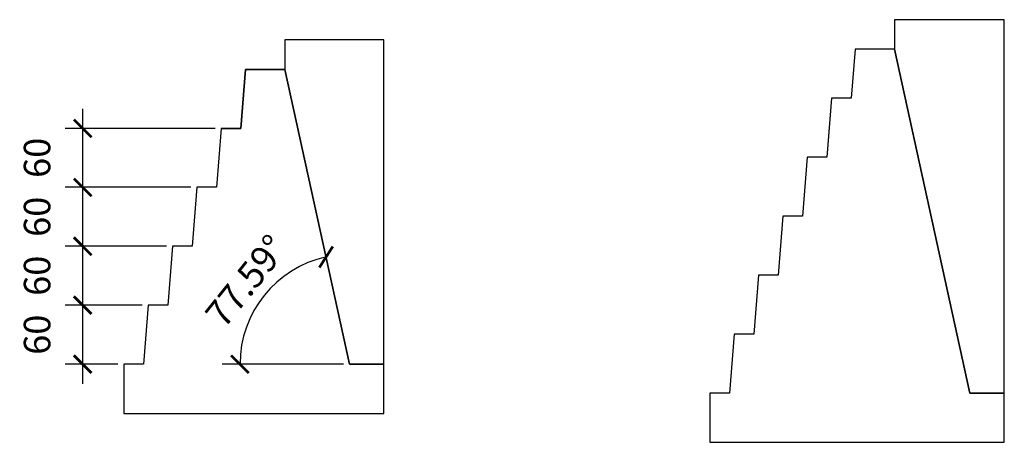
# Model space of a CAD drawing. Units: inches. Extents: x -87 to 0, y 9.7 to 57.9.
# Drawn here: x -21.7 to -11.7, y 34.9 to 39.2 of the extents above; entities that cross this region are included whole.
import ezdxf

# ---------------------------------------------------------------- set-up
doc = ezdxf.new("R2010")
doc.units = ezdxf.units.IN
doc.header["$MEASUREMENT"] = 0
doc.layers.add('24', color=4, linetype='Continuous')
doc.styles.add('qqq', font='romans.shx')
doc.dimstyles.new('ESTANDAR  100', dxfattribs={"dimtxt": 0.27, "dimasz": 0.18, "dimexe": 0.18, "dimexo": 0.0625, "dimgap": 0.1, "dimtad": 1, "dimdec": 0, "dimlfac": 100, "dimzin": 0, "dimdsep": 46, "dimtxsty": 'qqq', "dimblk": 'ARCHTICK', "dimcen": 0.09, "dimdle": 0.2, "dimclrd": 3, "dimclre": 3, "dimclrt": 7, "dimazin": 0, "dimtfac": 1, "dimtdec": 0, "dimtmove": 2, "dimatfit": 3, "dimfxl": 0.18, "dimtolj": 1, "dimtzin": 0, "dimarcsym": 0})

# ---------------------------------------------------------------- blocks, each defined once
blk = doc.blocks.new('_ArchTick')
at = {"color": 0, "const_width": 0.15}
blk.add_lwpolyline([(-0.5, -0.5), (0.5, 0.5)], dxfattribs=at)
blk = doc.blocks.new('*D150')
at = {"color": 3, "lineweight": -2}
for p, q in [((-21.091, 35.45), (-21.091, 36.45)), ((-20.487, 36.25), (-21.271, 36.25)), ((-20.735, 35.65), (-21.271, 35.65))]:
    blk.add_line(p, q, dxfattribs=at)
at = {"layer": 'DEFPOINTS', "color": 0}
for p in [(-21.091, 36.25), (-20.424, 36.25), (-20.672, 35.65)]:
    blk.add_point(p, dxfattribs=at)
at = {"color": 3, "lineweight": -2, "xscale": 0.18, "yscale": 0.18, "zscale": 0.18}
for p, rotation in [((-21.091, 36.25), 90), ((-21.091, 35.65), 270)]:
    blk.add_blockref('_ArchTick', p, dxfattribs=dict(at, rotation=rotation))
at = {"color": 7, "insert": (-21.556, 35.95), "char_height": 0.27, "attachment_point": 5, "rotation": 90, "style": 'qqq'}
blk.add_mtext('\\A1;60', dxfattribs=at)
blk = doc.blocks.new('*D151')
at = {"color": 3, "lineweight": -2}
for p, q in [((-21.091, 36.05), (-21.091, 37.05)), ((-20.239, 36.85), (-21.271, 36.85)), ((-20.487, 36.25), (-21.271, 36.25))]:
    blk.add_line(p, q, dxfattribs=at)
at = {"layer": 'DEFPOINTS', "color": 0}
for p in [(-21.091, 36.85), (-20.176, 36.85), (-20.424, 36.25)]:
    blk.add_point(p, dxfattribs=at)
at = {"color": 3, "lineweight": -2, "xscale": 0.18, "yscale": 0.18, "zscale": 0.18}
for p, rotation in [((-21.091, 36.85), 90), ((-21.091, 36.25), 270)]:
    blk.add_blockref('_ArchTick', p, dxfattribs=dict(at, rotation=rotation))
at = {"color": 7, "insert": (-21.556, 36.55), "char_height": 0.27, "attachment_point": 5, "rotation": 90, "style": 'qqq'}
blk.add_mtext('\\A1;60', dxfattribs=at)
blk = doc.blocks.new('*D152')
at = {"color": 3, "lineweight": -2}
for p, q in [((-21.091, 36.65), (-21.091, 37.65)), ((-19.991, 37.45), (-21.271, 37.45)), ((-20.239, 36.85), (-21.271, 36.85))]:
    blk.add_line(p, q, dxfattribs=at)
at = {"layer": 'DEFPOINTS', "color": 0}
for p in [(-21.091, 37.45), (-19.928, 37.45), (-20.176, 36.85)]:
    blk.add_point(p, dxfattribs=at)
at = {"color": 3, "lineweight": -2, "xscale": 0.18, "yscale": 0.18, "zscale": 0.18}
for p, rotation in [((-21.091, 37.45), 90), ((-21.091, 36.85), 270)]:
    blk.add_blockref('_ArchTick', p, dxfattribs=dict(at, rotation=rotation))
at = {"color": 7, "insert": (-21.556, 37.15), "char_height": 0.27, "attachment_point": 5, "rotation": 90, "style": 'qqq'}
blk.add_mtext('\\A1;60', dxfattribs=at)
blk = doc.blocks.new('*D153')
at = {"color": 3, "lineweight": -2}
for p, q in [((-21.091, 37.25), (-21.091, 38.25)), ((-19.743, 38.05), (-21.271, 38.05)), ((-19.991, 37.45), (-21.271, 37.45))]:
    blk.add_line(p, q, dxfattribs=at)
at = {"layer": 'DEFPOINTS', "color": 0}
for p in [(-21.091, 38.05), (-19.68, 38.05), (-19.928, 37.45)]:
    blk.add_point(p, dxfattribs=at)
at = {"color": 3, "lineweight": -2, "xscale": 0.18, "yscale": 0.18, "zscale": 0.18}
for p, rotation in [((-21.091, 38.05), 90), ((-21.091, 37.45), 270)]:
    blk.add_blockref('_ArchTick', p, dxfattribs=dict(at, rotation=rotation))
at = {"color": 7, "insert": (-21.556, 37.75), "char_height": 0.27, "attachment_point": 5, "rotation": 90, "style": 'qqq'}
blk.add_mtext('\\A1;60', dxfattribs=at)
blk = doc.blocks.new('*D154')
at = {"color": 3, "lineweight": -2}
blk.add_line((-18.435, 35.65), (-19.67, 35.65), dxfattribs=at)
blk.add_arc((-18.372, 35.65), 1.117, 102.4074, 180, dxfattribs=at)
at = {"layer": 'DEFPOINTS', "color": 0}
for p in [(-19.032, 38.65), (-19.065, 36.527), (-18.372, 35.65), (-18.372, 35.65), (-18.022, 35.65)]:
    blk.add_point(p, dxfattribs=at)
at = {"color": 3, "lineweight": -2, "xscale": 0.18, "yscale": 0.18, "zscale": 0.18}
for p, rotation in [((-18.612, 36.741), 12.40741854186412), ((-19.49, 35.65), 270)]:
    blk.add_blockref('_ArchTick', p, dxfattribs=dict(at, rotation=rotation))
at = {"color": 7, "insert": (-19.426, 36.497), "char_height": 0.27, "attachment_point": 5, "rotation": 51.2037, "style": 'qqq'}
blk.add_mtext('\\A1;77.59°', dxfattribs=at)

msp = doc.modelspace()

# ---------------------------------------------------------------- linework, layer by layer
for points in [[(-12.054196, 35.355349), (-11.704196, 35.355349), (-11.704196, 39.155349), (-12.824196, 39.155349), (-12.824196, 38.855349), (-12.054196, 35.355349)], [(-18.372391, 35.649721), (-18.022391, 35.649721), (-18.022391, 38.949721), (-19.032391, 38.949721), (-19.032391, 38.649721), (-18.372391, 35.649721)], [(-14.704196, 34.855349), (-11.704196, 34.855349), (-11.704196, 35.355349), (-12.054196, 35.355349), (-12.824196, 38.855349), (-13.224196, 38.855349), (-13.264196, 38.355349), (-13.464196, 38.355349), (-13.512196, 37.755349), (-13.712196, 37.755349), (-13.760196, 37.155349), (-13.960196, 37.155349), (-14.008196, 36.555349), (-14.208196, 36.555349), (-14.256196, 35.955349), (-14.456196, 35.955349), (-14.504196, 35.355349), (-14.704196, 35.355349), (-14.704196, 34.855349)], [(-19.680391, 38.049721), (-19.480391, 38.049721), (-19.432391, 38.649721), (-19.032391, 38.649721)]]:
    msp.add_lwpolyline(points)
at = {"layer": '24', "color": 4}
msp.add_lwpolyline([(-20.672391, 35.149721), (-18.022391, 35.149721), (-18.022391, 35.649721), (-18.372391, 35.649721), (-19.032391, 38.649721), (-19.432391, 38.649721), (-19.480391, 38.049721), (-19.680391, 38.049721), (-19.728391, 37.449721), (-19.928391, 37.449721), (-19.976391, 36.849721), (-20.176391, 36.849721), (-20.224391, 36.249721), (-20.424391, 36.249721), (-20.472391, 35.649721), (-20.672391, 35.649721), (-20.672391, 35.149721)], dxfattribs=at)

# ---------------------------------------------------------------- dimensions: what is measured, and where the dimension line sits
dim = msp.add_angular_dim_2l(base=(-19.064549, 36.527038), line1=((-19.032391, 38.649721), (-18.372391, 35.649721)), line2=((-18.372391, 35.649721), (-18.022391, 35.649721)), dimstyle='ESTANDAR  100')
dim.commit()
dim.dimension.update_dxf_attribs({"geometry": '*D154', "text_midpoint": (-19.426487, 36.497124)})
for base, p1, p2, picture, middle in [((-21.090843, 38.049721), (-19.928391, 37.449721), (-19.680391, 38.049721), '*D153', (-21.555843, 37.749721)), ((-21.090843, 37.449721), (-20.176391, 36.849721), (-19.928391, 37.449721), '*D152', (-21.555843, 37.149721)), ((-21.090843, 36.849721), (-20.424391, 36.249721), (-20.176391, 36.849721), '*D151', (-21.555843, 36.549721)), ((-21.090843, 36.249721), (-20.672391, 35.649721), (-20.424391, 36.249721), '*D150', (-21.555843, 35.949721))]:
    dim = msp.add_linear_dim(base=base, p1=p1, p2=p2, angle=90, dimstyle='ESTANDAR  100')
    dim.commit()
    dim.dimension.update_dxf_attribs({"geometry": picture, "text_midpoint": middle})

doc.saveas('drawing.dxf')
